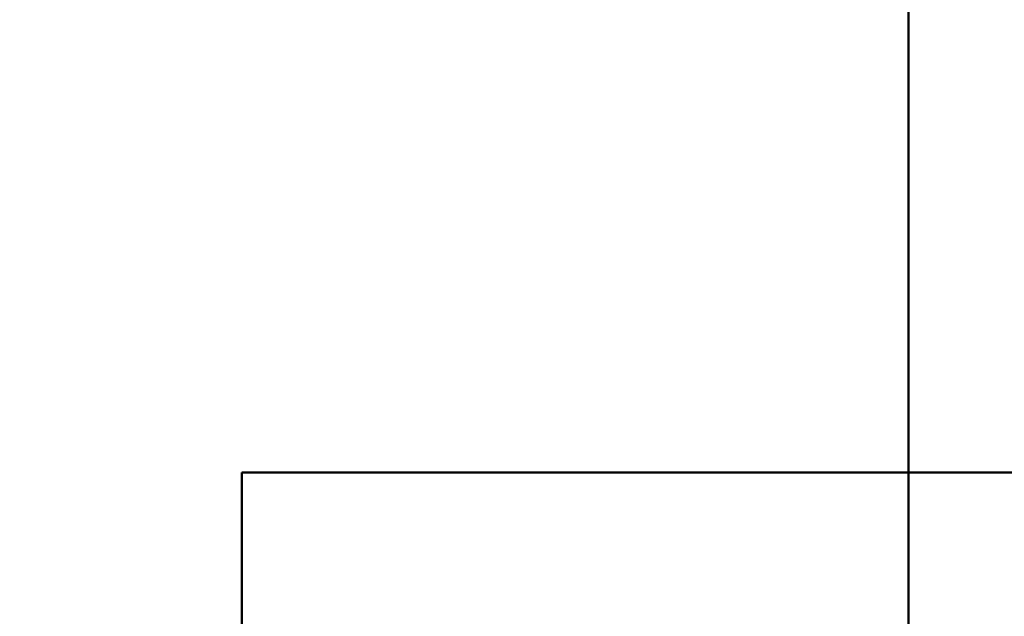
# Model space of a CAD drawing. Units: inches. Extents: x 3 to 129, y 1 to 100.
# Drawn here: x 13 to 14, y 46 to 46 of the extents above; entities that cross this region are included whole.
import ezdxf

# ---------------------------------------------------------------- set-up
doc = ezdxf.new("R2010")
doc.units = ezdxf.units.IN
doc.header["$LTSCALE"] = 6
doc.header["$MEASUREMENT"] = 0
doc.layers.add('Dimension (ANSI)', color=7, linetype='Continuous', lineweight=25)
doc.layers.add('Visible (ANSI)', color=7, linetype='Continuous', lineweight=50)
doc.styles.add('Note Text (ANSI)', font='tahoma.ttf')
doc.dimstyles.new('Default (ANSI)', dxfattribs={"dimscale": 6, "dimtxt": 0.12, "dimasz": 0.098425, "dimexe": 0.125, "dimexo": 0.0625, "dimgap": 0.031496, "dimtad": 0, "dimtih": 1, "dimtoh": 1, "dimrnd": 1e-08, "dimzin": 0, "dimdsep": 46, "dimtxsty": 'Note Text (ANSI)', "dimcen": 0.09, "dimdle": 0.393701, "dimclrd": 256, "dimclre": 256, "dimclrt": 256, "dimadec": 0, "dimazin": 1, "dimtfac": 1, "dimtofl": 0, "dimtmove": 0, "dimatfit": 3, "dimfxl": 1, "dimtolj": 1, "dimtzin": 4, "dimlwd": -1, "dimlwe": -1, "dimarcsym": 0})

# ---------------------------------------------------------------- blocks, each defined once
blk = doc.blocks.new('*D16')
at = {"layer": 'Defpoints', "color": 0, "transparency": 16777216}
for p in [(14.6285, 69.69586), (8.08935, 39.94586), (14.6265, 39.94586)]:
    blk.add_point(p, dxfattribs=at)
at = {"layer": 'Dimension (ANSI)', "transparency": 16777216}
for p, q in [((14.2535, 69.69586), (7.33935, 69.69586)), ((8.08935, 69.10531), (8.08935, 58.29084)), ((8.08935, 40.53641), (8.08935, 57.16291)), ((14.2515, 39.94586), (7.33935, 39.94586))]:
    blk.add_line(p, q, dxfattribs=at)
for points in [[(7.99093, 69.10531), (8.18778, 69.10531), (8.08935, 69.69586)], [(7.99093, 40.53641), (8.18778, 40.53641), (8.08935, 39.94586)]]:
    blk.add_solid(points, dxfattribs=at)
at = {"layer": 'Dimension (ANSI)', "transparency": 16777216, "insert": (6.91047, 58.10186), "char_height": 0.72, "attachment_point": 1, "style": 'Note Text (ANSI)'}
blk.add_mtext('\\A1;29.75', dxfattribs=at)

msp = doc.modelspace()

# ---------------------------------------------------------------- linework, layer by layer
at = {"layer": 'Visible (ANSI)'}
for p, q in [((13.7915, 49.05021), (13.7915, 42.80386)), ((13.52934, 45.57352), (14.94666, 45.57352)), ((13.52934, 45.27278), (13.52934, 45.57352)), ((13.52934, 45.27278), (13.52934, 45.57352)), ((13.52934, 45.57352), (14.94666, 45.57352))]:
    msp.add_line(p, q, dxfattribs=at)

# ---------------------------------------------------------------- dimensions: what is measured, and where the dimension line sits
at = {"layer": 'Dimension (ANSI)'}
dim = msp.add_linear_dim(base=(8.08935, 39.94586), p1=(14.6285, 69.69586), p2=(14.6265, 39.94586), angle=90, dimstyle='Default (ANSI)', override={"dimgap": 0.031496, "dimdec": 2, "dimtol": 0, "dimlim": 0, "dimtp": 0, "dimtm": 0, "dimtdec": 2, "dimatfit": 1}, dxfattribs=at)
dim.commit()
dim.dimension.update_dxf_attribs({"geometry": '*D16', "text_midpoint": (8.08935, 57.72687), "dimtype": 160})

doc.saveas('drawing.dxf')
